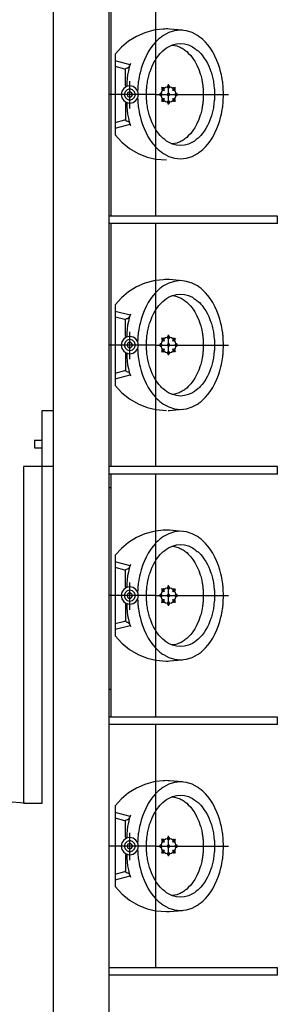
# Model space of a CAD drawing. Units: millimetres. Extents: x 376 to 819, y 34 to 227.
# Drawn here: x 392 to 392, y 187 to 190 of the extents above; entities that cross this region are included whole.
import ezdxf

# ---------------------------------------------------------------- set-up
doc = ezdxf.new("R2010")
doc.units = ezdxf.units.MM
doc.linetypes.add('AXES', pattern=[0.54, 0.3, -0.08, 0.08, -0.08])
doc.linetypes.add('CONTINU', pattern=[0])
doc.layers.add('BASE', color=7, linetype='Continuous')

msp = doc.modelspace()

# ---------------------------------------------------------------- linework, layer by layer
at = {"layer": 'BASE', "linetype": 'Continuous', "lineweight": -3}
for p, q in [((391.9634, 189.1326), (391.9634, 189.7826)), ((392.0834, 189.1326), (392.0834, 189.7826)), ((391.9634, 188.4626), (391.9634, 189.1126)), ((392.0834, 188.4626), (392.0834, 189.1126)), ((391.9634, 187.7926), (391.9634, 188.4426)), ((392.0834, 187.7926), (392.0834, 188.4426)), ((392.0834, 187.1226), (392.0834, 187.7726))]:
    msp.add_line(p, q, dxfattribs=at)
at = {"layer": 'BASE', "linetype": 'AXES'}
for p, q in [((392.0834, 189.4576), (392.2776, 189.4576)), ((392.0834, 188.7876), (392.2776, 188.7876)), ((392.0834, 188.1176), (392.2776, 188.1176)), ((392.0834, 187.4476), (392.2776, 187.4476))]:
    msp.add_line(p, q, dxfattribs=at)
at = {"layer": 'BASE', "linetype": 'CONTINU'}
for p, q in [((392.0834, 189.285), (392.112, 189.2825)), ((392.0834, 188.615), (392.112, 188.6125)), ((392.0834, 187.945), (392.112, 187.9425)), ((392.0834, 187.275), (392.112, 187.2725))]:
    msp.add_line(p, q, dxfattribs=at)
at = {"layer": 'BASE', "linetype": 'Continuous', "lineweight": -3, "ltscale": 2}
for p, q in [((392.4084, 189.1326), (391.9584, 189.1326)), ((392.4084, 189.1126), (392.4084, 189.1326)), ((392.4084, 189.1126), (391.9584, 189.1126)), ((392.4084, 188.4626), (391.9584, 188.4626)), ((392.4084, 188.4426), (392.4084, 188.4626)), ((392.4084, 188.4426), (391.9584, 188.4426)), ((392.4084, 187.7926), (391.9584, 187.7926)), ((392.4084, 187.7726), (392.4084, 187.7926)), ((392.4084, 187.7726), (391.9584, 187.7726)), ((392.4084, 187.1226), (391.9584, 187.1226)), ((392.4084, 187.1026), (392.4084, 187.1226)), ((392.4084, 187.1026), (391.9584, 187.1026))]:
    msp.add_line(p, q, dxfattribs=at)
at = {"layer": 'BASE'}
for p, q in [((391.9634, 188.406), (391.9584, 188.406)), ((391.9634, 187.8668), (391.9584, 187.8668))]:
    msp.add_line(p, q, dxfattribs=at)
at = {"layer": 'BASE', "linetype": 'CONTINU'}
for points in [[(392.0834, 189.6301), (392.0778, 189.6294), (392.0538, 189.6228), (392.031, 189.6129), (392.0098, 189.5999), (391.9907, 189.584), (391.9741, 189.5656), (391.9741, 189.3497), (391.9919, 189.3302), (392.0124, 189.3136), (392.0353, 189.3002), (392.0599, 189.2904), (392.0834, 189.285)], [(392.014, 189.5372), (391.9741, 189.5477)], [(392.015, 189.5404), (392.0119, 189.5306), (392.0094, 189.5207), (392.0075, 189.5106), (392.0063, 189.5004), (392.0057, 189.4901), (392.0057, 189.4792)], [(392.0133, 189.4808), (392.0043, 189.479), (391.997, 189.474), (391.992, 189.4666), (391.9902, 189.4576)], [(392.0133, 189.4725), (392.0058, 189.4705), (392.0005, 189.4651), (391.9984, 189.4576)], [(392.0364, 189.4576), (392.0346, 189.4666), (392.0297, 189.474), (392.0223, 189.479), (392.0133, 189.4808)], [(392.0282, 189.4576), (392.0262, 189.4651), (392.0208, 189.4705), (392.0133, 189.4725)], [(392.1024, 189.4755), (392.1007, 189.4751), (392.0995, 189.4739), (392.0991, 189.4722)], [(392.0991, 189.4722), (392.0995, 189.4706), (392.1007, 189.4694), (392.1024, 189.4689)], [(392.1057, 189.4722), (392.1052, 189.4739), (392.1041, 189.4751), (392.1024, 189.4755)], [(392.1024, 189.4689), (392.1041, 189.4694), (392.1052, 189.4706), (392.1057, 189.4722)], [(392.117, 189.4816), (392.1153, 189.4811), (392.1141, 189.48), (392.1137, 189.4783)], [(392.1137, 189.4783), (392.1141, 189.4766), (392.1153, 189.4754), (392.117, 189.475)], [(392.1203, 189.4783), (392.1198, 189.48), (392.1187, 189.4811), (392.117, 189.4816)], [(392.117, 189.475), (392.1187, 189.4754), (392.1198, 189.4766), (392.1203, 189.4783)], [(392.1316, 189.4755), (392.1299, 189.4751), (392.1287, 189.4739), (392.1283, 189.4722)], [(392.1283, 189.4722), (392.1287, 189.4706), (392.1299, 189.4694), (392.1316, 189.4689)], [(392.1349, 189.4722), (392.1344, 189.4739), (392.1333, 189.4751), (392.1316, 189.4755)], [(392.1316, 189.4689), (392.1333, 189.4694), (392.1344, 189.4706), (392.1349, 189.4722)], [(391.9902, 189.4576), (391.992, 189.4486), (391.997, 189.4413), (392.0043, 189.4363), (392.0133, 189.4345)], [(391.9984, 189.4576), (392.0005, 189.4501), (392.0058, 189.4448), (392.0133, 189.4428)], [(392.0133, 189.4428), (392.0208, 189.4448), (392.0262, 189.4501), (392.0282, 189.4576)], [(392.0133, 189.4345), (392.0223, 189.4363), (392.0297, 189.4413), (392.0346, 189.4486), (392.0364, 189.4576)], [(392.0963, 189.4609), (392.0947, 189.4605), (392.0935, 189.4593), (392.093, 189.4576)], [(392.093, 189.4576), (392.0935, 189.456), (392.0947, 189.4548), (392.0963, 189.4543)], [(392.0996, 189.4576), (392.0992, 189.4593), (392.098, 189.4605), (392.0963, 189.4609)], [(392.0963, 189.4543), (392.098, 189.4548), (392.0992, 189.456), (392.0996, 189.4576)], [(392.1024, 189.4463), (392.1007, 189.4459), (392.0995, 189.4447), (392.0991, 189.443)], [(392.0991, 189.443), (392.0995, 189.4414), (392.1007, 189.4402), (392.1024, 189.4397)], [(392.1057, 189.443), (392.1052, 189.4447), (392.1041, 189.4459), (392.1024, 189.4463)], [(392.1024, 189.4397), (392.1041, 189.4402), (392.1052, 189.4414), (392.1057, 189.443)], [(392.117, 189.4609), (392.1153, 189.4605), (392.1141, 189.4593), (392.1137, 189.4576)], [(392.1137, 189.4576), (392.1141, 189.456), (392.1153, 189.4548), (392.117, 189.4543)], [(392.117, 189.4403), (392.1153, 189.4398), (392.1141, 189.4387), (392.1137, 189.437)], [(392.1137, 189.437), (392.1141, 189.4353), (392.1153, 189.4341), (392.117, 189.4337)], [(392.1203, 189.4576), (392.1198, 189.4593), (392.1187, 189.4605), (392.117, 189.4609)], [(392.117, 189.4543), (392.1187, 189.4548), (392.1198, 189.456), (392.1203, 189.4576)], [(392.1203, 189.437), (392.1198, 189.4387), (392.1187, 189.4398), (392.117, 189.4403)], [(392.117, 189.4337), (392.1187, 189.4341), (392.1198, 189.4353), (392.1203, 189.437)], [(392.1316, 189.4463), (392.1299, 189.4459), (392.1287, 189.4447), (392.1283, 189.443)], [(392.1283, 189.443), (392.1287, 189.4414), (392.1299, 189.4402), (392.1316, 189.4397)], [(392.1349, 189.443), (392.1344, 189.4447), (392.1333, 189.4459), (392.1316, 189.4463)], [(392.1316, 189.4397), (392.1333, 189.4402), (392.1344, 189.4414), (392.1349, 189.443)], [(392.1376, 189.4609), (392.136, 189.4605), (392.1348, 189.4593), (392.1343, 189.4576)], [(392.1343, 189.4576), (392.1348, 189.456), (392.136, 189.4548), (392.1376, 189.4543)], [(392.1409, 189.4576), (392.1405, 189.4593), (392.1393, 189.4605), (392.1376, 189.4609)], [(392.1376, 189.4543), (392.1393, 189.4548), (392.1405, 189.456), (392.1409, 189.4576)], [(392.0057, 189.436), (392.0057, 189.4251), (392.0063, 189.4149), (392.0075, 189.4047), (392.0094, 189.3946), (392.0119, 189.3847), (392.015, 189.3749)], [(391.9741, 189.3676), (392.014, 189.3781)], [(392.0834, 188.9601), (392.0778, 188.9594), (392.0538, 188.9528), (392.031, 188.9429), (392.0098, 188.9299), (391.9907, 188.914), (391.9741, 188.8956), (391.9741, 188.6797), (391.9919, 188.6602), (392.0124, 188.6436), (392.0353, 188.6302), (392.0599, 188.6204), (392.0834, 188.615)], [(392.014, 188.8672), (391.9741, 188.8777)], [(392.015, 188.8704), (392.0119, 188.8606), (392.0094, 188.8507), (392.0075, 188.8406), (392.0063, 188.8304), (392.0057, 188.8201), (392.0057, 188.8092)], [(392.0133, 188.8108), (392.0043, 188.809), (391.997, 188.804), (391.992, 188.7966), (391.9902, 188.7876)], [(392.0364, 188.7876), (392.0346, 188.7966), (392.0297, 188.804), (392.0223, 188.809), (392.0133, 188.8108)], [(392.1024, 188.8056), (392.1007, 188.8051), (392.0995, 188.8039), (392.0991, 188.8022)], [(392.1057, 188.8022), (392.1052, 188.8039), (392.1041, 188.8051), (392.1024, 188.8056)], [(392.117, 188.8116), (392.1153, 188.8111), (392.1141, 188.81), (392.1137, 188.8083)], [(392.1137, 188.8083), (392.1141, 188.8066), (392.1153, 188.8054), (392.117, 188.805)], [(392.1203, 188.8083), (392.1198, 188.81), (392.1187, 188.8111), (392.117, 188.8116)], [(392.117, 188.805), (392.1187, 188.8054), (392.1198, 188.8066), (392.1203, 188.8083)], [(392.1316, 188.8056), (392.1299, 188.8051), (392.1287, 188.8039), (392.1283, 188.8022)], [(392.1349, 188.8022), (392.1344, 188.8039), (392.1333, 188.8051), (392.1316, 188.8056)], [(391.9902, 188.7876), (391.992, 188.7786), (391.997, 188.7713), (392.0043, 188.7663), (392.0133, 188.7645)], [(392.0133, 188.8025), (392.0058, 188.8005), (392.0005, 188.7951), (391.9984, 188.7876)], [(391.9984, 188.7876), (392.0005, 188.7801), (392.0058, 188.7748), (392.0133, 188.7728)], [(392.0282, 188.7876), (392.0262, 188.7951), (392.0208, 188.8005), (392.0133, 188.8025)], [(392.0133, 188.7728), (392.0208, 188.7748), (392.0262, 188.7801), (392.0282, 188.7876)], [(392.0133, 188.7645), (392.0223, 188.7663), (392.0297, 188.7713), (392.0346, 188.7786), (392.0364, 188.7876)], [(392.0963, 188.7909), (392.0947, 188.7905), (392.0935, 188.7893), (392.093, 188.7876)], [(392.093, 188.7876), (392.0935, 188.786), (392.0947, 188.7848), (392.0963, 188.7843)], [(392.0996, 188.7876), (392.0992, 188.7893), (392.098, 188.7905), (392.0963, 188.7909)], [(392.0963, 188.7843), (392.098, 188.7848), (392.0992, 188.786), (392.0996, 188.7876)], [(392.0991, 188.8022), (392.0995, 188.8006), (392.1007, 188.7994), (392.1024, 188.7989)], [(392.1024, 188.7989), (392.1041, 188.7994), (392.1052, 188.8006), (392.1057, 188.8022)], [(392.117, 188.7909), (392.1153, 188.7905), (392.1141, 188.7893), (392.1137, 188.7876)], [(392.1137, 188.7876), (392.1141, 188.786), (392.1153, 188.7848), (392.117, 188.7843)], [(392.1203, 188.7876), (392.1198, 188.7893), (392.1187, 188.7905), (392.117, 188.7909)], [(392.117, 188.7843), (392.1187, 188.7848), (392.1198, 188.786), (392.1203, 188.7876)], [(392.1283, 188.8022), (392.1287, 188.8006), (392.1299, 188.7994), (392.1316, 188.7989)], [(392.1316, 188.7989), (392.1333, 188.7994), (392.1344, 188.8006), (392.1349, 188.8022)], [(392.1376, 188.7909), (392.136, 188.7905), (392.1348, 188.7893), (392.1343, 188.7876)], [(392.1343, 188.7876), (392.1348, 188.786), (392.136, 188.7848), (392.1376, 188.7843)], [(392.1409, 188.7876), (392.1405, 188.7893), (392.1393, 188.7905), (392.1376, 188.7909)], [(392.1376, 188.7843), (392.1393, 188.7848), (392.1405, 188.786), (392.1409, 188.7876)], [(392.0057, 188.766), (392.0057, 188.7551), (392.0063, 188.7449), (392.0075, 188.7347), (392.0094, 188.7246), (392.0119, 188.7147), (392.015, 188.7049)], [(392.1024, 188.7763), (392.1007, 188.7759), (392.0995, 188.7747), (392.0991, 188.773)], [(392.0991, 188.773), (392.0995, 188.7714), (392.1007, 188.7702), (392.1024, 188.7697)], [(392.1057, 188.773), (392.1052, 188.7747), (392.1041, 188.7759), (392.1024, 188.7763)], [(392.1024, 188.7697), (392.1041, 188.7702), (392.1052, 188.7714), (392.1057, 188.773)], [(392.117, 188.7703), (392.1153, 188.7698), (392.1141, 188.7687), (392.1137, 188.767)], [(392.1137, 188.767), (392.1141, 188.7653), (392.1153, 188.7641), (392.117, 188.7637)], [(392.1203, 188.767), (392.1198, 188.7687), (392.1187, 188.7698), (392.117, 188.7703)], [(392.117, 188.7637), (392.1187, 188.7641), (392.1198, 188.7653), (392.1203, 188.767)], [(392.1316, 188.7763), (392.1299, 188.7759), (392.1287, 188.7747), (392.1283, 188.773)], [(392.1283, 188.773), (392.1287, 188.7714), (392.1299, 188.7702), (392.1316, 188.7697)], [(392.1349, 188.773), (392.1344, 188.7747), (392.1333, 188.7759), (392.1316, 188.7763)], [(392.1316, 188.7697), (392.1333, 188.7702), (392.1344, 188.7714), (392.1349, 188.773)], [(391.9741, 188.6976), (392.014, 188.7081)], [(392.1158, 188.6126), (392.1197, 188.6128)], [(392.1197, 188.6128), (392.1548, 188.616)], [(392.0834, 188.2901), (392.0778, 188.2894), (392.0538, 188.2828), (392.031, 188.2729), (392.0098, 188.2599), (391.9907, 188.244), (391.9741, 188.2256), (391.9741, 188.0097), (391.9919, 187.9902), (392.0124, 187.9736), (392.0353, 187.9602), (392.0599, 187.9504), (392.0834, 187.945)], [(392.014, 188.1972), (391.9741, 188.2077)], [(392.015, 188.2004), (392.0119, 188.1906), (392.0094, 188.1807), (392.0075, 188.1706), (392.0063, 188.1604), (392.0057, 188.1501), (392.0057, 188.1392)], [(392.0133, 188.1408), (392.0043, 188.139), (391.997, 188.134), (391.992, 188.1266), (391.9902, 188.1176)], [(392.0133, 188.1325), (392.0058, 188.1305), (392.0005, 188.1251), (391.9984, 188.1176)], [(392.0364, 188.1176), (392.0346, 188.1266), (392.0297, 188.134), (392.0223, 188.139), (392.0133, 188.1408)], [(392.0282, 188.1176), (392.0262, 188.1251), (392.0208, 188.1305), (392.0133, 188.1325)], [(392.0963, 188.1209), (392.0947, 188.1205), (392.0935, 188.1193), (392.093, 188.1176)], [(392.0996, 188.1176), (392.0992, 188.1193), (392.098, 188.1205), (392.0963, 188.1209)], [(392.1024, 188.1356), (392.1007, 188.1351), (392.0995, 188.1339), (392.0991, 188.1322)], [(392.0991, 188.1322), (392.0995, 188.1306), (392.1007, 188.1294), (392.1024, 188.1289)], [(392.1057, 188.1322), (392.1052, 188.1339), (392.1041, 188.1351), (392.1024, 188.1356)], [(392.1024, 188.1289), (392.1041, 188.1294), (392.1052, 188.1306), (392.1057, 188.1322)], [(392.117, 188.1416), (392.1153, 188.1412), (392.1141, 188.14), (392.1137, 188.1383)], [(392.1137, 188.1383), (392.1141, 188.1366), (392.1153, 188.1354), (392.117, 188.135)], [(392.117, 188.1209), (392.1153, 188.1205), (392.1141, 188.1193), (392.1137, 188.1176)], [(392.1203, 188.1383), (392.1198, 188.14), (392.1187, 188.1412), (392.117, 188.1416)], [(392.117, 188.135), (392.1187, 188.1354), (392.1198, 188.1366), (392.1203, 188.1383)], [(392.1203, 188.1176), (392.1198, 188.1193), (392.1187, 188.1205), (392.117, 188.1209)], [(392.1316, 188.1356), (392.1299, 188.1351), (392.1287, 188.1339), (392.1283, 188.1322)], [(392.1283, 188.1322), (392.1287, 188.1306), (392.1299, 188.1294), (392.1316, 188.1289)], [(392.1349, 188.1322), (392.1344, 188.1339), (392.1333, 188.1351), (392.1316, 188.1356)], [(392.1316, 188.1289), (392.1333, 188.1294), (392.1344, 188.1306), (392.1349, 188.1322)], [(392.1376, 188.1209), (392.136, 188.1205), (392.1348, 188.1193), (392.1343, 188.1176)], [(392.1409, 188.1176), (392.1405, 188.1193), (392.1393, 188.1205), (392.1376, 188.1209)], [(391.9902, 188.1176), (391.992, 188.1086), (391.997, 188.1013), (392.0043, 188.0963), (392.0133, 188.0945)], [(391.9984, 188.1176), (392.0005, 188.1101), (392.0058, 188.1048), (392.0133, 188.1028)], [(392.0057, 188.096), (392.0057, 188.0851), (392.0063, 188.0749), (392.0075, 188.0647), (392.0094, 188.0546), (392.0119, 188.0447), (392.015, 188.0349)], [(392.0133, 188.1028), (392.0208, 188.1048), (392.0262, 188.1101), (392.0282, 188.1176)], [(392.0133, 188.0945), (392.0223, 188.0963), (392.0297, 188.1013), (392.0346, 188.1086), (392.0364, 188.1176)], [(392.093, 188.1176), (392.0935, 188.116), (392.0947, 188.1148), (392.0963, 188.1143)], [(392.0963, 188.1143), (392.098, 188.1148), (392.0992, 188.116), (392.0996, 188.1176)], [(392.1024, 188.1063), (392.1007, 188.1059), (392.0995, 188.1047), (392.0991, 188.103)], [(392.0991, 188.103), (392.0995, 188.1014), (392.1007, 188.1002), (392.1024, 188.0997)], [(392.1057, 188.103), (392.1052, 188.1047), (392.1041, 188.1059), (392.1024, 188.1063)], [(392.1024, 188.0997), (392.1041, 188.1002), (392.1052, 188.1014), (392.1057, 188.103)], [(392.1137, 188.1176), (392.1141, 188.116), (392.1153, 188.1148), (392.117, 188.1143)], [(392.117, 188.1003), (392.1153, 188.0998), (392.1141, 188.0987), (392.1137, 188.097)], [(392.1137, 188.097), (392.1141, 188.0953), (392.1153, 188.0941), (392.117, 188.0937)], [(392.117, 188.1143), (392.1187, 188.1148), (392.1198, 188.116), (392.1203, 188.1176)], [(392.1203, 188.097), (392.1198, 188.0987), (392.1187, 188.0998), (392.117, 188.1003)], [(392.117, 188.0937), (392.1187, 188.0941), (392.1198, 188.0953), (392.1203, 188.097)], [(392.1316, 188.1063), (392.1299, 188.1059), (392.1287, 188.1047), (392.1283, 188.103)], [(392.1283, 188.103), (392.1287, 188.1014), (392.1299, 188.1002), (392.1316, 188.0997)], [(392.1349, 188.103), (392.1344, 188.1047), (392.1333, 188.1059), (392.1316, 188.1063)], [(392.1316, 188.0997), (392.1333, 188.1002), (392.1344, 188.1014), (392.1349, 188.103)], [(392.1343, 188.1176), (392.1348, 188.116), (392.136, 188.1148), (392.1376, 188.1143)], [(392.1376, 188.1143), (392.1393, 188.1148), (392.1405, 188.116), (392.1409, 188.1176)], [(391.9741, 188.0276), (392.014, 188.0381)], [(392.112, 187.9425), (392.1158, 187.9426)], [(392.1158, 187.9426), (392.1197, 187.9428)], [(392.1197, 187.9428), (392.1548, 187.946)], [(392.0834, 187.6201), (392.0778, 187.6194), (392.0538, 187.6128), (392.031, 187.6029), (392.0098, 187.5899), (391.9907, 187.574), (391.9741, 187.5556), (391.9741, 187.3397), (391.9919, 187.3202), (392.0124, 187.3036), (392.0353, 187.2902), (392.0599, 187.2804), (392.0834, 187.275)], [(392.014, 187.5272), (391.9741, 187.5377)], [(392.015, 187.5304), (392.0119, 187.5206), (392.0094, 187.5107), (392.0075, 187.5006), (392.0063, 187.4904), (392.0057, 187.4801), (392.0057, 187.4692)], [(392.0133, 187.4708), (392.0043, 187.469), (391.997, 187.464), (391.992, 187.4566), (391.9902, 187.4476)], [(392.0133, 187.4625), (392.0058, 187.4605), (392.0005, 187.4551), (391.9984, 187.4476)], [(392.0364, 187.4476), (392.0346, 187.4566), (392.0297, 187.464), (392.0223, 187.469), (392.0133, 187.4708)], [(392.0282, 187.4476), (392.0262, 187.4551), (392.0208, 187.4605), (392.0133, 187.4625)], [(392.1024, 187.4656), (392.1007, 187.4651), (392.0995, 187.4639), (392.0991, 187.4622)], [(392.0991, 187.4622), (392.0995, 187.4606), (392.1007, 187.4594), (392.1024, 187.4589)], [(392.1057, 187.4622), (392.1052, 187.4639), (392.1041, 187.4651), (392.1024, 187.4656)], [(392.1024, 187.4589), (392.1041, 187.4594), (392.1052, 187.4606), (392.1057, 187.4622)], [(392.117, 187.4716), (392.1153, 187.4712), (392.1141, 187.47), (392.1137, 187.4683)], [(392.1137, 187.4683), (392.1141, 187.4666), (392.1153, 187.4654), (392.117, 187.465)], [(392.1203, 187.4683), (392.1198, 187.47), (392.1187, 187.4712), (392.117, 187.4716)], [(392.117, 187.465), (392.1187, 187.4654), (392.1198, 187.4666), (392.1203, 187.4683)], [(392.1316, 187.4656), (392.1299, 187.4651), (392.1287, 187.4639), (392.1283, 187.4622)], [(392.1283, 187.4622), (392.1287, 187.4606), (392.1299, 187.4594), (392.1316, 187.4589)], [(392.1349, 187.4622), (392.1344, 187.4639), (392.1333, 187.4651), (392.1316, 187.4656)], [(392.1316, 187.4589), (392.1333, 187.4594), (392.1344, 187.4606), (392.1349, 187.4622)], [(391.9902, 187.4476), (391.992, 187.4386), (391.997, 187.4313), (392.0043, 187.4263), (392.0133, 187.4245)], [(391.9984, 187.4476), (392.0005, 187.4401), (392.0058, 187.4348), (392.0133, 187.4328)], [(392.0133, 187.4328), (392.0208, 187.4348), (392.0262, 187.4401), (392.0282, 187.4476)], [(392.0133, 187.4245), (392.0223, 187.4263), (392.0297, 187.4313), (392.0346, 187.4386), (392.0364, 187.4476)], [(392.0963, 187.4509), (392.0947, 187.4505), (392.0935, 187.4493), (392.093, 187.4476)], [(392.093, 187.4476), (392.0935, 187.446), (392.0947, 187.4448), (392.0963, 187.4443)], [(392.0996, 187.4476), (392.0992, 187.4493), (392.098, 187.4505), (392.0963, 187.4509)], [(392.0963, 187.4443), (392.098, 187.4448), (392.0992, 187.446), (392.0996, 187.4476)], [(392.1024, 187.4363), (392.1007, 187.4359), (392.0995, 187.4347), (392.0991, 187.433)], [(392.1057, 187.433), (392.1052, 187.4347), (392.1041, 187.4359), (392.1024, 187.4363)], [(392.117, 187.4509), (392.1153, 187.4505), (392.1141, 187.4493), (392.1137, 187.4476)], [(392.1137, 187.4476), (392.1141, 187.446), (392.1153, 187.4448), (392.117, 187.4443)], [(392.1203, 187.4476), (392.1198, 187.4493), (392.1187, 187.4505), (392.117, 187.4509)], [(392.117, 187.4443), (392.1187, 187.4448), (392.1198, 187.446), (392.1203, 187.4476)], [(392.1316, 187.4363), (392.1299, 187.4359), (392.1287, 187.4347), (392.1283, 187.433)], [(392.1349, 187.433), (392.1344, 187.4347), (392.1333, 187.4359), (392.1316, 187.4363)], [(392.1376, 187.4509), (392.136, 187.4505), (392.1348, 187.4493), (392.1343, 187.4476)], [(392.1343, 187.4476), (392.1348, 187.446), (392.136, 187.4448), (392.1376, 187.4443)], [(392.1409, 187.4476), (392.1405, 187.4493), (392.1393, 187.4505), (392.1376, 187.4509)], [(392.1376, 187.4443), (392.1393, 187.4448), (392.1405, 187.446), (392.1409, 187.4476)], [(392.0057, 187.426), (392.0057, 187.4151), (392.0063, 187.4049), (392.0075, 187.3947), (392.0094, 187.3846), (392.0119, 187.3747), (392.015, 187.3649)], [(392.0991, 187.433), (392.0995, 187.4314), (392.1007, 187.4302), (392.1024, 187.4297)], [(392.1024, 187.4297), (392.1041, 187.4302), (392.1052, 187.4314), (392.1057, 187.433)], [(392.117, 187.4303), (392.1153, 187.4298), (392.1141, 187.4287), (392.1137, 187.427)], [(392.1137, 187.427), (392.1141, 187.4253), (392.1153, 187.4241), (392.117, 187.4237)], [(392.1203, 187.427), (392.1198, 187.4287), (392.1187, 187.4298), (392.117, 187.4303)], [(392.117, 187.4237), (392.1187, 187.4241), (392.1198, 187.4253), (392.1203, 187.427)], [(392.1283, 187.433), (392.1287, 187.4314), (392.1299, 187.4302), (392.1316, 187.4297)], [(392.1316, 187.4297), (392.1333, 187.4302), (392.1344, 187.4314), (392.1349, 187.433)], [(391.9741, 187.3576), (392.014, 187.3681)], [(392.112, 187.2725), (392.1158, 187.2726)], [(392.1158, 187.2726), (392.1197, 187.2728)], [(392.1197, 187.2728), (392.1548, 187.276)]]:
    msp.add_lwpolyline(points, dxfattribs=at)
for points in [[(392.1548, 189.6293), (392.1197, 189.6325, 0.025489), (392.1111, 189.6328, 0.025506), (392.1025, 189.6323), (392.0834, 189.6301)], [(392.0834, 189.3168), (392.0892, 189.3108), (392.0937, 189.3068, 0.029431), (392.1037, 189.2997), (392.1179, 189.2922), (392.1331, 189.2875), (392.149, 189.2855), (392.1649, 189.2875), (392.1801, 189.2922), (392.1944, 189.2997, 0.029425), (392.2043, 189.3068), (392.2088, 189.3108), (392.2157, 189.3179), (392.2223, 189.3252), (392.2283, 189.3331), (392.2352, 189.3437), (392.2413, 189.3549), (392.2465, 189.3664), (392.2507, 189.3774), (392.2544, 189.3885), (392.2574, 189.3998, 0.020461), (392.2616, 189.422, 0.015735), (392.2629, 189.4332, 0.017734), (392.2641, 189.4576, 0.017734), (392.2629, 189.4821, 0.015737), (392.2616, 189.4932, 0.02046), (392.2574, 189.5155), (392.2544, 189.5268), (392.2507, 189.5379), (392.2465, 189.5488), (392.2413, 189.5604), (392.2352, 189.5715), (392.2283, 189.5822), (392.2223, 189.59), (392.2157, 189.5974), (392.2088, 189.6045), (392.2043, 189.6085, 0.029412), (392.1944, 189.6156), (392.1801, 189.623), (392.1649, 189.6278), (392.149, 189.6298), (392.1331, 189.6278), (392.1179, 189.623), (392.1037, 189.6156, 0.029418), (392.0937, 189.6085), (392.0892, 189.6045), (392.0834, 189.5985)], [(392.0834, 189.5985), (392.0823, 189.5974), (392.0757, 189.59), (392.0698, 189.5822), (392.0629, 189.5715), (392.0567, 189.5604), (392.0515, 189.5488), (392.0473, 189.5379), (392.0437, 189.5268), (392.0407, 189.5155, 0.020455), (392.0365, 189.4932, 0.015739), (392.0351, 189.4821, 0.010834), (392.0342, 189.4673)], [(392.0834, 189.552), (392.0913, 189.5632), (392.0946, 189.5671, -0.02081), (392.1019, 189.5743), (392.1067, 189.5784), (392.1119, 189.5821), (392.1173, 189.5854), (392.1273, 189.5901), (392.138, 189.593), (392.149, 189.594), (392.1602, 189.5931), (392.1709, 189.5904), (392.1808, 189.5854), (392.185, 189.5823, 0.021616), (392.1934, 189.5759), (392.1962, 189.5743), (392.2, 189.571), (392.2035, 189.5672), (392.2067, 189.5632), (392.2119, 189.556), (392.2168, 189.5487), (392.2212, 189.541), (392.2247, 189.5337), (392.2278, 189.5263), (392.2305, 189.5188, -0.018626), (392.2348, 189.504), (392.2364, 189.4965, -0.015078), (392.2387, 189.4817), (392.2395, 189.4743, -0.012772), (392.2401, 189.4632), (392.2402, 189.4576), (392.2401, 189.4521, -0.012771), (392.2395, 189.441), (392.2387, 189.4335, -0.015079), (392.2364, 189.4187), (392.2348, 189.4113, -0.018626), (392.2305, 189.3965), (392.2278, 189.3889), (392.2247, 189.3815), (392.2212, 189.3743), (392.2168, 189.3666), (392.212, 189.3592), (392.2067, 189.3521), (392.2034, 189.3482, -0.020792), (392.1962, 189.341), (392.1913, 189.3369), (392.1862, 189.3332), (392.1808, 189.3298), (392.1707, 189.3251), (392.1601, 189.3223), (392.149, 189.3213), (392.138, 189.3223), (392.1273, 189.3251), (392.1173, 189.3298), (392.1119, 189.3332), (392.1067, 189.3369), (392.1019, 189.341, -0.020792), (392.0946, 189.3482), (392.0913, 189.3521), (392.0834, 189.3633)], [(392.1261, 189.5897), (392.1326, 189.5889), (392.139, 189.5873), (392.1452, 189.5852, -0.050002), (392.156, 189.5796, -0.02971), (392.1656, 189.5725), (392.17, 189.5685), (392.1765, 189.5617), (392.1823, 189.5543), (392.1874, 189.5464), (392.1931, 189.5356), (392.1981, 189.5246), (392.202, 189.5131, -0.016259), (392.2059, 189.4984), (392.2073, 189.4909, -0.015642), (392.2089, 189.4798, -0.013175), (392.2099, 189.4687, -0.014052), (392.2102, 189.4576, -0.014052), (392.2099, 189.4465, -0.013175), (392.2089, 189.4355, -0.015643), (392.2073, 189.4244), (392.2059, 189.4169, -0.016262), (392.202, 189.4022), (392.1981, 189.3907), (392.1931, 189.3796), (392.1874, 189.3689), (392.1823, 189.361), (392.1765, 189.3536), (392.17, 189.3467), (392.1656, 189.3427, -0.029703), (392.156, 189.3357, -0.04999), (392.1452, 189.3301), (392.139, 189.3279), (392.1326, 189.3264), (392.1261, 189.3256)], [(392.0834, 189.3633), (392.0812, 189.3666), (392.0769, 189.3743), (392.0734, 189.3815), (392.0702, 189.3889), (392.0675, 189.3965, -0.018631), (392.0633, 189.4113), (392.0616, 189.4187, -0.01508), (392.0593, 189.4335), (392.0585, 189.441, -0.013893), (392.0579, 189.4521), (392.0579, 189.4576), (392.0579, 189.4632, -0.013893), (392.0585, 189.4743), (392.0593, 189.4817, -0.015079), (392.0616, 189.4965), (392.0633, 189.504, -0.018631), (392.0675, 189.5188), (392.0702, 189.5263), (392.0734, 189.5337), (392.0769, 189.541), (392.0812, 189.5487), (392.0834, 189.552)], [(392.0015, 189.5242, 0.165884), (392.0011, 189.525, 0.16594), (392.0002, 189.5256), (391.9741, 189.5324)], [(392.0068, 189.4795), (392.0043, 189.4799), (392.0031, 189.4805), (392.0022, 189.4814), (392.0017, 189.4825), (392.0015, 189.4838), (392.0015, 189.5242, -0.171026), (392.0024, 189.5268, -0.171066), (392.0047, 189.5282, 0.103794), (392.0094, 189.5303, 0.103805), (392.0128, 189.5341)], [(392.0203, 189.4576, 1), (392.0063, 189.4576)], [(392.0063, 189.4576, 1), (392.0203, 189.4576)], [(392.0342, 189.448, 0.010835), (392.0351, 189.4332, 0.015738), (392.0365, 189.422, 0.020456), (392.0407, 189.3998), (392.0437, 189.3885), (392.0473, 189.3774), (392.0515, 189.3664), (392.0567, 189.3549), (392.0629, 189.3437), (392.0698, 189.3331), (392.0757, 189.3252), (392.0823, 189.3179), (392.0834, 189.3168)], [(392.0068, 189.4358), (392.0043, 189.4354), (392.0031, 189.4348), (392.0022, 189.4339), (392.0017, 189.4327), (392.0015, 189.4315), (392.0015, 189.3913, 0.171026), (392.0024, 189.3885, 0.171059), (392.0047, 189.3871, -0.103814), (392.0094, 189.385, -0.103795), (392.0128, 189.3812)], [(391.9741, 189.3828), (392.0002, 189.3897, 0.16918), (392.0011, 189.3903, 0.165857), (392.0015, 189.3913)], [(392.1548, 188.9593), (392.1197, 188.9625, 0.025489), (392.1111, 188.9628, 0.025506), (392.1025, 188.9623), (392.0834, 188.9601)], [(392.0834, 188.6468), (392.0892, 188.6408), (392.0937, 188.6368, 0.029431), (392.1037, 188.6297), (392.1179, 188.6222), (392.1331, 188.6175), (392.149, 188.6155), (392.1649, 188.6175), (392.1801, 188.6222), (392.1944, 188.6297, 0.029425), (392.2043, 188.6368), (392.2088, 188.6408), (392.2157, 188.6479), (392.2223, 188.6552), (392.2283, 188.6631), (392.2352, 188.6737), (392.2413, 188.6849), (392.2465, 188.6964), (392.2507, 188.7074), (392.2544, 188.7185), (392.2574, 188.7298, 0.020461), (392.2616, 188.752, 0.015735), (392.2629, 188.7632, 0.017734), (392.2641, 188.7876, 0.017734), (392.2629, 188.8121, 0.015737), (392.2616, 188.8232, 0.02046), (392.2574, 188.8455), (392.2544, 188.8568), (392.2507, 188.8679), (392.2465, 188.8788), (392.2413, 188.8904), (392.2352, 188.9015), (392.2283, 188.9122), (392.2223, 188.92), (392.2157, 188.9274), (392.2088, 188.9345), (392.2043, 188.9385, 0.029412), (392.1944, 188.9456), (392.1801, 188.9531), (392.1649, 188.9578), (392.149, 188.9598), (392.1331, 188.9578), (392.1179, 188.9531), (392.1037, 188.9456, 0.029418), (392.0937, 188.9385), (392.0892, 188.9345), (392.0834, 188.9285)], [(392.0834, 188.9285), (392.0823, 188.9274), (392.0757, 188.92), (392.0698, 188.9122), (392.0629, 188.9015), (392.0567, 188.8904), (392.0515, 188.8788), (392.0473, 188.8679), (392.0437, 188.8568), (392.0407, 188.8455, 0.020455), (392.0365, 188.8232, 0.015739), (392.0351, 188.8121, 0.010834), (392.0342, 188.7973)], [(392.0834, 188.882), (392.0913, 188.8932), (392.0946, 188.8971, -0.02081), (392.1019, 188.9043), (392.1067, 188.9084), (392.1119, 188.9121), (392.1173, 188.9154), (392.1273, 188.9201), (392.138, 188.923), (392.149, 188.924), (392.1602, 188.9231), (392.1709, 188.9204), (392.1808, 188.9154), (392.185, 188.9123, 0.021616), (392.1934, 188.9059), (392.1962, 188.9043), (392.2, 188.901), (392.2035, 188.8972), (392.2067, 188.8932), (392.2119, 188.8861), (392.2168, 188.8787), (392.2212, 188.871), (392.2247, 188.8637), (392.2278, 188.8563), (392.2305, 188.8488, -0.018626), (392.2348, 188.834), (392.2364, 188.8265, -0.015078), (392.2387, 188.8118), (392.2395, 188.8043, -0.012772), (392.2401, 188.7932), (392.2402, 188.7876), (392.2401, 188.7821, -0.012771), (392.2395, 188.771), (392.2387, 188.7635, -0.015079), (392.2364, 188.7487), (392.2348, 188.7413, -0.018626), (392.2305, 188.7265), (392.2278, 188.719), (392.2247, 188.7115), (392.2212, 188.7043), (392.2168, 188.6966), (392.212, 188.6892), (392.2067, 188.6821), (392.2034, 188.6782, -0.020792), (392.1962, 188.671), (392.1913, 188.6669), (392.1862, 188.6632), (392.1808, 188.6599), (392.1707, 188.6551), (392.1601, 188.6523), (392.149, 188.6513), (392.138, 188.6523), (392.1273, 188.6551), (392.1173, 188.6599), (392.1119, 188.6632), (392.1067, 188.6669), (392.1019, 188.671, -0.020792), (392.0946, 188.6782), (392.0913, 188.6821), (392.0834, 188.6933)], [(392.1261, 188.9197), (392.1326, 188.9189), (392.139, 188.9173), (392.1452, 188.9152, -0.050002), (392.156, 188.9096, -0.02971), (392.1656, 188.9025), (392.17, 188.8985), (392.1765, 188.8917), (392.1823, 188.8843), (392.1874, 188.8764), (392.1931, 188.8656), (392.1981, 188.8546), (392.202, 188.8431, -0.016259), (392.2059, 188.8284), (392.2073, 188.8209, -0.015642), (392.2089, 188.8098, -0.013175), (392.2099, 188.7987, -0.014052), (392.2102, 188.7876, -0.014052), (392.2099, 188.7766, -0.013175), (392.2089, 188.7655, -0.015643), (392.2073, 188.7544), (392.2059, 188.7469, -0.016262), (392.202, 188.7322), (392.1981, 188.7207), (392.1931, 188.7096), (392.1874, 188.6989), (392.1823, 188.691), (392.1765, 188.6836), (392.17, 188.6767), (392.1656, 188.6727, -0.029703), (392.156, 188.6657, -0.04999), (392.1452, 188.6601), (392.139, 188.6579), (392.1326, 188.6564), (392.1261, 188.6556)], [(392.0015, 188.8542, 0.165884), (392.0011, 188.855, 0.16594), (392.0002, 188.8556), (391.9741, 188.8624)], [(392.0068, 188.8095), (392.0043, 188.8099), (392.0031, 188.8105), (392.0022, 188.8114), (392.0017, 188.8125), (392.0015, 188.8138), (392.0015, 188.8542, -0.171026), (392.0024, 188.8568, -0.171066), (392.0047, 188.8582, 0.103794), (392.0094, 188.8603, 0.103805), (392.0128, 188.8641)], [(392.0834, 188.6933), (392.0812, 188.6966), (392.0769, 188.7043), (392.0734, 188.7115), (392.0702, 188.719), (392.0675, 188.7265, -0.018631), (392.0633, 188.7413), (392.0616, 188.7487, -0.01508), (392.0593, 188.7635), (392.0585, 188.771, -0.013893), (392.0579, 188.7821), (392.0579, 188.7876), (392.0579, 188.7932, -0.013893), (392.0585, 188.8043), (392.0593, 188.8118, -0.015079), (392.0616, 188.8265), (392.0633, 188.834, -0.018631), (392.0675, 188.8488), (392.0702, 188.8563), (392.0734, 188.8637), (392.0769, 188.871), (392.0812, 188.8787), (392.0834, 188.882)], [(392.0203, 188.7876, 1), (392.0063, 188.7876)], [(392.0063, 188.7876, 1), (392.0203, 188.7876)], [(392.0068, 188.7658), (392.0043, 188.7654), (392.0031, 188.7648), (392.0022, 188.7639), (392.0017, 188.7628), (392.0015, 188.7615), (392.0015, 188.7213, 0.171026), (392.0024, 188.7185, 0.171059), (392.0047, 188.7171, -0.103814), (392.0094, 188.715, -0.103795), (392.0128, 188.7112)], [(392.0342, 188.778, 0.010835), (392.0351, 188.7632, 0.015738), (392.0365, 188.752, 0.020456), (392.0407, 188.7298), (392.0437, 188.7185), (392.0473, 188.7074), (392.0515, 188.6964), (392.0567, 188.6849), (392.0629, 188.6737), (392.0698, 188.6631), (392.0757, 188.6552), (392.0823, 188.6479), (392.0834, 188.6468)], [(391.9741, 188.7128), (392.0002, 188.7197, 0.16918), (392.0011, 188.7203, 0.165857), (392.0015, 188.7213)], [(392.1548, 188.2893), (392.1197, 188.2925, 0.025489), (392.1111, 188.2928, 0.025506), (392.1025, 188.2923), (392.0834, 188.2901)], [(392.0834, 187.9768), (392.0892, 187.9708), (392.0937, 187.9668, 0.029431), (392.1037, 187.9597), (392.1179, 187.9522), (392.1331, 187.9475), (392.149, 187.9455), (392.1649, 187.9475), (392.1801, 187.9522), (392.1944, 187.9597, 0.029425), (392.2043, 187.9668), (392.2088, 187.9708), (392.2157, 187.9779), (392.2223, 187.9852), (392.2283, 187.9931), (392.2352, 188.0037), (392.2413, 188.0149), (392.2465, 188.0264), (392.2507, 188.0374), (392.2544, 188.0485), (392.2574, 188.0598, 0.020461), (392.2616, 188.0821, 0.015735), (392.2629, 188.0932, 0.017734), (392.2641, 188.1176, 0.017734), (392.2629, 188.1421, 0.015737), (392.2616, 188.1532, 0.02046), (392.2574, 188.1755), (392.2544, 188.1868), (392.2507, 188.1979), (392.2465, 188.2088), (392.2413, 188.2204), (392.2352, 188.2315), (392.2283, 188.2422), (392.2223, 188.25), (392.2157, 188.2574), (392.2088, 188.2645), (392.2043, 188.2685, 0.029412), (392.1944, 188.2756), (392.1801, 188.2831), (392.1649, 188.2878), (392.149, 188.2898), (392.1331, 188.2878), (392.1179, 188.2831), (392.1037, 188.2756, 0.029418), (392.0937, 188.2685), (392.0892, 188.2645), (392.0834, 188.2585)], [(392.0834, 188.2585), (392.0823, 188.2574), (392.0757, 188.25), (392.0698, 188.2422), (392.0629, 188.2315), (392.0567, 188.2204), (392.0515, 188.2088), (392.0473, 188.1979), (392.0437, 188.1868), (392.0407, 188.1755, 0.020455), (392.0365, 188.1532, 0.015739), (392.0351, 188.1421, 0.010834), (392.0342, 188.1273)], [(392.0834, 188.212), (392.0913, 188.2232), (392.0946, 188.2271, -0.02081), (392.1019, 188.2343), (392.1067, 188.2384), (392.1119, 188.2421), (392.1173, 188.2454), (392.1273, 188.2501), (392.138, 188.253), (392.149, 188.254), (392.1602, 188.2531), (392.1709, 188.2504), (392.1808, 188.2454), (392.185, 188.2423, 0.021616), (392.1934, 188.236), (392.1962, 188.2343), (392.2, 188.231), (392.2035, 188.2272), (392.2067, 188.2232), (392.2119, 188.2161), (392.2168, 188.2087), (392.2212, 188.201), (392.2247, 188.1937), (392.2278, 188.1863), (392.2305, 188.1788, -0.018626), (392.2348, 188.164), (392.2364, 188.1565, -0.015078), (392.2387, 188.1418), (392.2395, 188.1343, -0.012772), (392.2401, 188.1232), (392.2402, 188.1176), (392.2401, 188.1121, -0.012771), (392.2395, 188.101), (392.2387, 188.0935, -0.015079), (392.2364, 188.0788), (392.2348, 188.0713, -0.018626), (392.2305, 188.0565), (392.2278, 188.049), (392.2247, 188.0415), (392.2212, 188.0343), (392.2168, 188.0266), (392.212, 188.0192), (392.2067, 188.0121), (392.2034, 188.0082, -0.020792), (392.1962, 188.001), (392.1913, 187.9969), (392.1862, 187.9932), (392.1808, 187.9899), (392.1707, 187.9851), (392.1601, 187.9823), (392.149, 187.9813), (392.138, 187.9823), (392.1273, 187.9851), (392.1173, 187.9899), (392.1119, 187.9932), (392.1067, 187.9969), (392.1019, 188.001, -0.020792), (392.0946, 188.0082), (392.0913, 188.0121), (392.0834, 188.0233)], [(392.1261, 188.2497), (392.1326, 188.2489), (392.139, 188.2473), (392.1452, 188.2452, -0.050002), (392.156, 188.2396, -0.02971), (392.1656, 188.2325), (392.17, 188.2285), (392.1765, 188.2217), (392.1823, 188.2143), (392.1874, 188.2064), (392.1931, 188.1956), (392.1981, 188.1846), (392.202, 188.1731, -0.016259), (392.2059, 188.1584), (392.2073, 188.1509, -0.015642), (392.2089, 188.1398, -0.013175), (392.2099, 188.1287, -0.014052), (392.2102, 188.1176, -0.014052), (392.2099, 188.1066, -0.013175), (392.2089, 188.0955, -0.015643), (392.2073, 188.0844), (392.2059, 188.0769, -0.016262), (392.202, 188.0622), (392.1981, 188.0507), (392.1931, 188.0396), (392.1874, 188.0289), (392.1823, 188.021), (392.1765, 188.0136), (392.17, 188.0067), (392.1656, 188.0027, -0.029703), (392.156, 187.9957, -0.04999), (392.1452, 187.9901), (392.139, 187.9879), (392.1326, 187.9864), (392.1261, 187.9856)], [(392.0834, 188.0233), (392.0812, 188.0266), (392.0769, 188.0343), (392.0734, 188.0415), (392.0702, 188.049), (392.0675, 188.0565, -0.018631), (392.0633, 188.0713), (392.0616, 188.0788, -0.01508), (392.0593, 188.0935), (392.0585, 188.101, -0.013893), (392.0579, 188.1121), (392.0579, 188.1176), (392.0579, 188.1232, -0.013893), (392.0585, 188.1343), (392.0593, 188.1418, -0.015079), (392.0616, 188.1565), (392.0633, 188.164, -0.018631), (392.0675, 188.1788), (392.0702, 188.1863), (392.0734, 188.1937), (392.0769, 188.201), (392.0812, 188.2087), (392.0834, 188.212)], [(392.0015, 188.1842, 0.165884), (392.0011, 188.185, 0.16594), (392.0002, 188.1856), (391.9741, 188.1924)], [(392.0068, 188.1395), (392.0043, 188.1399), (392.0031, 188.1405), (392.0022, 188.1414), (392.0017, 188.1425), (392.0015, 188.1438), (392.0015, 188.1842, -0.171026), (392.0024, 188.1868, -0.171066), (392.0047, 188.1882, 0.103794), (392.0094, 188.1903, 0.103805), (392.0128, 188.1941)], [(392.0203, 188.1176, 1), (392.0063, 188.1176)], [(392.0068, 188.0958), (392.0043, 188.0954), (392.0031, 188.0948), (392.0022, 188.0939), (392.0017, 188.0928), (392.0015, 188.0915), (392.0015, 188.0513, 0.171026), (392.0024, 188.0485, 0.171059), (392.0047, 188.0471, -0.103814), (392.0094, 188.045, -0.103795), (392.0128, 188.0412)], [(392.0063, 188.1176, 1), (392.0203, 188.1176)], [(392.0342, 188.108, 0.010835), (392.0351, 188.0932, 0.015738), (392.0365, 188.0821, 0.020456), (392.0407, 188.0598), (392.0437, 188.0485), (392.0473, 188.0374), (392.0515, 188.0264), (392.0567, 188.0149), (392.0629, 188.0037), (392.0698, 187.9931), (392.0757, 187.9852), (392.0823, 187.9779), (392.0834, 187.9768)], [(391.9741, 188.0428), (392.0002, 188.0497, 0.16918), (392.0011, 188.0503, 0.165857), (392.0015, 188.0513)], [(392.1548, 187.6193), (392.1197, 187.6225, 0.025489), (392.1111, 187.6228, 0.025506), (392.1025, 187.6223), (392.0834, 187.6201)], [(392.0834, 187.3068), (392.0892, 187.3008), (392.0937, 187.2968, 0.029431), (392.1037, 187.2897), (392.1179, 187.2822), (392.1331, 187.2775), (392.149, 187.2755), (392.1649, 187.2775), (392.1801, 187.2822), (392.1944, 187.2897, 0.029425), (392.2043, 187.2968), (392.2088, 187.3008), (392.2157, 187.3079), (392.2223, 187.3152), (392.2283, 187.3231), (392.2352, 187.3337), (392.2413, 187.3449), (392.2465, 187.3564), (392.2507, 187.3674), (392.2544, 187.3785), (392.2574, 187.3898, 0.020461), (392.2616, 187.4121, 0.015735), (392.2629, 187.4232, 0.017734), (392.2641, 187.4476, 0.017734), (392.2629, 187.4721, 0.015737), (392.2616, 187.4832, 0.02046), (392.2574, 187.5055), (392.2544, 187.5168), (392.2507, 187.5279), (392.2465, 187.5388), (392.2413, 187.5504), (392.2352, 187.5615), (392.2283, 187.5722), (392.2223, 187.58), (392.2157, 187.5874), (392.2088, 187.5945), (392.2043, 187.5985, 0.029412), (392.1944, 187.6056), (392.1801, 187.6131), (392.1649, 187.6178), (392.149, 187.6198), (392.1331, 187.6178), (392.1179, 187.6131), (392.1037, 187.6056, 0.029418), (392.0937, 187.5985), (392.0892, 187.5945), (392.0834, 187.5885)], [(392.0834, 187.5885), (392.0823, 187.5874), (392.0757, 187.58), (392.0698, 187.5722), (392.0629, 187.5615), (392.0567, 187.5504), (392.0515, 187.5388), (392.0473, 187.5279), (392.0437, 187.5168), (392.0407, 187.5055, 0.020455), (392.0365, 187.4832, 0.015739), (392.0351, 187.4721, 0.010834), (392.0342, 187.4573)], [(392.0834, 187.542), (392.0913, 187.5532), (392.0946, 187.5571, -0.02081), (392.1019, 187.5643), (392.1067, 187.5684), (392.1119, 187.5721), (392.1173, 187.5754), (392.1273, 187.5801), (392.138, 187.583), (392.149, 187.584), (392.1602, 187.5831), (392.1709, 187.5804), (392.1808, 187.5754), (392.185, 187.5723, 0.021616), (392.1934, 187.566), (392.1962, 187.5643), (392.2, 187.561), (392.2035, 187.5572), (392.2067, 187.5532), (392.2119, 187.5461), (392.2168, 187.5387), (392.2212, 187.531), (392.2247, 187.5237), (392.2278, 187.5163), (392.2305, 187.5088, -0.018626), (392.2348, 187.494), (392.2364, 187.4865, -0.015078), (392.2387, 187.4718), (392.2395, 187.4643, -0.012772), (392.2401, 187.4532), (392.2402, 187.4476), (392.2401, 187.4421, -0.012771), (392.2395, 187.431), (392.2387, 187.4235, -0.015079), (392.2364, 187.4088), (392.2348, 187.4013, -0.018626), (392.2305, 187.3865), (392.2278, 187.379), (392.2247, 187.3715), (392.2212, 187.3643), (392.2168, 187.3566), (392.212, 187.3492), (392.2067, 187.3421), (392.2034, 187.3382, -0.020792), (392.1962, 187.331), (392.1913, 187.3269), (392.1862, 187.3232), (392.1808, 187.3199), (392.1707, 187.3151), (392.1601, 187.3123), (392.149, 187.3113), (392.138, 187.3123), (392.1273, 187.3151), (392.1173, 187.3199), (392.1119, 187.3232), (392.1067, 187.3269), (392.1019, 187.331, -0.020792), (392.0946, 187.3382), (392.0913, 187.3421), (392.0834, 187.3533)], [(392.1261, 187.5797), (392.1326, 187.5789), (392.139, 187.5773), (392.1452, 187.5752, -0.050002), (392.156, 187.5696, -0.02971), (392.1656, 187.5625), (392.17, 187.5585), (392.1765, 187.5517), (392.1823, 187.5443), (392.1874, 187.5364), (392.1931, 187.5256), (392.1981, 187.5146), (392.202, 187.5031, -0.016259), (392.2059, 187.4884), (392.2073, 187.4809, -0.015642), (392.2089, 187.4698, -0.013175), (392.2099, 187.4587, -0.014052), (392.2102, 187.4476, -0.014052), (392.2099, 187.4366, -0.013175), (392.2089, 187.4255, -0.015643), (392.2073, 187.4144), (392.2059, 187.4069, -0.016262), (392.202, 187.3922), (392.1981, 187.3807), (392.1931, 187.3696), (392.1874, 187.3589), (392.1823, 187.351), (392.1765, 187.3436), (392.17, 187.3368), (392.1656, 187.3328, -0.029703), (392.156, 187.3257, -0.04999), (392.1452, 187.3201), (392.139, 187.3179), (392.1326, 187.3164), (392.1261, 187.3156)], [(392.0834, 187.3533), (392.0812, 187.3566), (392.0769, 187.3643), (392.0734, 187.3715), (392.0702, 187.379), (392.0675, 187.3865, -0.018631), (392.0633, 187.4013), (392.0616, 187.4088, -0.01508), (392.0593, 187.4235), (392.0585, 187.431, -0.013893), (392.0579, 187.4421), (392.0579, 187.4476), (392.0579, 187.4532, -0.013893), (392.0585, 187.4643), (392.0593, 187.4718, -0.015079), (392.0616, 187.4865), (392.0633, 187.494, -0.018631), (392.0675, 187.5088), (392.0702, 187.5163), (392.0734, 187.5237), (392.0769, 187.531), (392.0812, 187.5387), (392.0834, 187.542)], [(392.0015, 187.5142, 0.165884), (392.0011, 187.515, 0.16594), (392.0002, 187.5156), (391.9741, 187.5224)], [(392.0068, 187.4695), (392.0043, 187.4699), (392.0031, 187.4705), (392.0022, 187.4714), (392.0017, 187.4725), (392.0015, 187.4738), (392.0015, 187.5142, -0.171026), (392.0024, 187.5168, -0.171066), (392.0047, 187.5182, 0.103794), (392.0094, 187.5203, 0.103805), (392.0128, 187.5241)], [(392.0203, 187.4476, 1), (392.0063, 187.4476)], [(392.0063, 187.4476, 1), (392.0203, 187.4476)], [(392.0342, 187.438, 0.010835), (392.0351, 187.4232, 0.015738), (392.0365, 187.4121, 0.020456), (392.0407, 187.3898), (392.0437, 187.3785), (392.0473, 187.3674), (392.0515, 187.3564), (392.0567, 187.3449), (392.0629, 187.3337), (392.0698, 187.3231), (392.0757, 187.3152), (392.0823, 187.3079), (392.0834, 187.3068)], [(392.0068, 187.4258), (392.0043, 187.4254), (392.0031, 187.4248), (392.0022, 187.4239), (392.0017, 187.4228), (392.0015, 187.4215), (392.0015, 187.3813, 0.171026), (392.0024, 187.3785, 0.171059), (392.0047, 187.3771, -0.103814), (392.0094, 187.375, -0.103795), (392.0128, 187.3712)], [(391.9741, 187.3728), (392.0002, 187.3797, 0.16918), (392.0011, 187.3803, 0.165857), (392.0015, 187.3813)]]:
    msp.add_lwpolyline(points, format="xyb", dxfattribs=at)
at = {"layer": 'BASE', "linetype": 'AXES'}
for points in [[(392.0133, 189.4198), (392.0133, 189.4931)], [(392.117, 189.4783), (392.1089, 189.4767), (392.1024, 189.4722), (392.098, 189.4657), (392.0963, 189.4576)], [(392.1065, 189.4681), (392.0978, 189.4768)], [(392.117, 189.4306), (392.117, 189.4851)], [(392.1376, 189.4576), (392.136, 189.4657), (392.1316, 189.4722), (392.125, 189.4767), (392.117, 189.4783)], [(392.1275, 189.4681), (392.1353, 189.476)], [(392.0834, 189.4576), (391.9588, 189.4576)], [(392.0963, 189.4576), (392.098, 189.4496), (392.1024, 189.443), (392.1089, 189.4386), (392.117, 189.437)], [(392.0978, 189.4385), (392.1065, 189.4471)], [(392.117, 189.437), (392.125, 189.4386), (392.1316, 189.443), (392.136, 189.4496), (392.1376, 189.4576)], [(392.1353, 189.4393), (392.1275, 189.4471)], [(392.0133, 188.7498), (392.0133, 188.8231)], [(392.117, 188.8083), (392.1089, 188.8067), (392.1024, 188.8022), (392.098, 188.7957), (392.0963, 188.7876)], [(392.1065, 188.7981), (392.0978, 188.8068)], [(392.117, 188.7606), (392.117, 188.8151)], [(392.1376, 188.7876), (392.136, 188.7957), (392.1316, 188.8022), (392.125, 188.8067), (392.117, 188.8083)], [(392.1275, 188.7981), (392.1353, 188.806)], [(392.0834, 188.7876), (391.9588, 188.7876)], [(392.0963, 188.7876), (392.098, 188.7796), (392.1024, 188.773), (392.1089, 188.7686), (392.117, 188.767)], [(392.117, 188.767), (392.125, 188.7686), (392.1316, 188.773), (392.136, 188.7796), (392.1376, 188.7876)], [(392.0978, 188.7685), (392.1065, 188.7771)], [(392.1353, 188.7693), (392.1275, 188.7771)], [(392.0133, 188.0798), (392.0133, 188.1531)], [(392.117, 188.1383), (392.1089, 188.1367), (392.1024, 188.1322), (392.098, 188.1257), (392.0963, 188.1176)], [(392.1065, 188.1281), (392.0978, 188.1368)], [(392.117, 188.0906), (392.117, 188.1451)], [(392.1376, 188.1176), (392.136, 188.1257), (392.1316, 188.1322), (392.125, 188.1367), (392.117, 188.1383)], [(392.1275, 188.1281), (392.1353, 188.136)], [(392.0834, 188.1176), (391.9588, 188.1176)], [(392.0963, 188.1176), (392.098, 188.1096), (392.1024, 188.103), (392.1089, 188.0986), (392.117, 188.097)], [(392.0978, 188.0985), (392.1065, 188.1071)], [(392.117, 188.097), (392.125, 188.0986), (392.1316, 188.103), (392.136, 188.1096), (392.1376, 188.1176)], [(392.1353, 188.0993), (392.1275, 188.1071)], [(392.0133, 187.4098), (392.0133, 187.4831)], [(392.117, 187.4683), (392.1089, 187.4667), (392.1024, 187.4622), (392.098, 187.4557), (392.0963, 187.4476)], [(392.1065, 187.4581), (392.0978, 187.4668)], [(392.117, 187.4206), (392.117, 187.4751)], [(392.1376, 187.4476), (392.136, 187.4557), (392.1316, 187.4622), (392.125, 187.4667), (392.117, 187.4683)], [(392.1275, 187.4581), (392.1353, 187.466)], [(392.0834, 187.4476), (391.9588, 187.4476)], [(392.0963, 187.4476), (392.098, 187.4396), (392.1024, 187.433), (392.1089, 187.4286), (392.117, 187.427)], [(392.0978, 187.4285), (392.1065, 187.4371)], [(392.117, 187.427), (392.125, 187.4286), (392.1316, 187.433), (392.136, 187.4396), (392.1376, 187.4476)], [(392.1353, 187.4293), (392.1275, 187.4371)]]:
    msp.add_lwpolyline(points, dxfattribs=at)
at = {"layer": 'BASE'}
for points in [[(391.8084, 190.7126, 0), (391.8084, 188.6126, 0)], [(391.9584, 188.5376, 0), (391.9584, 190.5626, 0)], [(391.7784, 188.6126, 0), (391.8084, 188.6126, 0), (391.8084, 188.4626, 0), (391.7784, 188.4626, 0), (391.7784, 188.6126, 0)], [(391.8084, 188.6126, 0), (391.8084, 188.4626, 0)], [(391.7784, 188.5326, 0), (391.7584, 188.5326, 0), (391.7584, 188.5126, 0), (391.7784, 188.5126, 0), (391.7784, 188.5326, 0)], [(391.9584, 186.6876, 0), (391.9584, 188.5376, 0)], [(391.7784, 188.4626, 0), (391.7284, 188.4626, 0), (391.7284, 187.5626, 0), (391.7784, 187.5626, 0), (391.7784, 188.4626, 0)], [(391.8084, 188.4626, 0), (391.8084, 186.6876, 0)]]:
    msp.add_polyline3d(points, dxfattribs=at)
msp.add_arc((391.7784, 188.4626), 0.9, 180, 270, dxfattribs=at)

doc.saveas('drawing.dxf')
